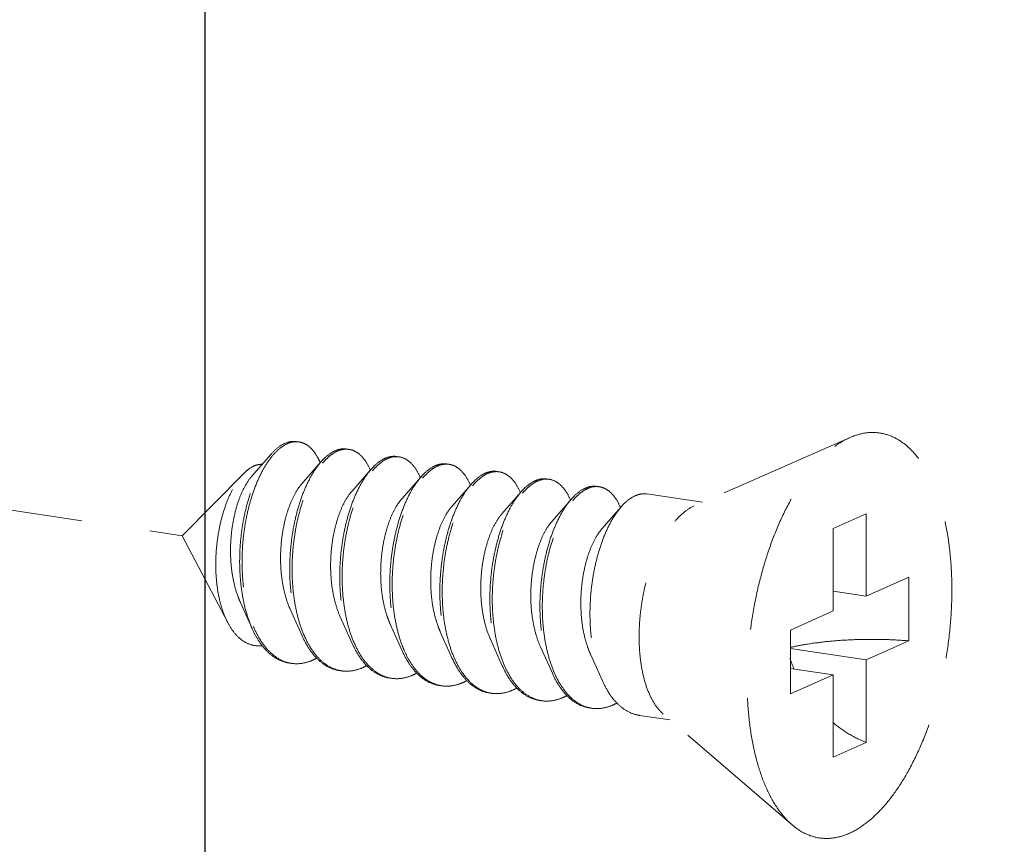
# Model space of a CAD drawing. Units: millimetres. Extents: x 28490 to 34919, y 10863 to 13176.
# Drawn here: x 29026 to 29044, y 12724 to 12739 of the extents above; entities that cross this region are included whole.
import ezdxf

# ---------------------------------------------------------------- set-up
doc = ezdxf.new("R2010")
doc.units = ezdxf.units.MM
doc.linetypes.add('HIDDEN', pattern=[0.375, 0.25, -0.125])
doc.layers.add('虚线', color=4, linetype='HIDDEN', lineweight=13)

msp = doc.modelspace()

# ---------------------------------------------------------------- linework, layer by layer
at = {"color": 7, "linetype": 'Continuous'}
msp.add_line((29029.18, 12663.875), (29029.18, 12809.18), dxfattribs=at)
at = {"layer": '虚线', "color": 4, "linetype": 'HIDDEN', "ltscale": 10}
for p, q in [((28983.6675, 12736.2457), (29028.7627, 12729.5072)), ((29040.896, 12731.2926), (29038.0638, 12730.0492)), ((29030.3725, 12730.9842), (29030.0225, 12730.5835)), ((29031.2818, 12730.8483), (29030.9319, 12730.4476)), ((29029.8873, 12730.6458), (29028.7627, 12729.5072)), ((29032.1912, 12730.7125), (29031.8412, 12730.3117)), ((29033.1005, 12730.5766), (29032.7505, 12730.1758)), ((29034.0098, 12730.4407), (29033.6599, 12730.0399)), ((29034.9191, 12730.3048), (29034.5692, 12729.9041)), ((29038.2173, 12730.1166), (29037.206, 12730.2677)), ((29035.8285, 12730.1689), (29035.4785, 12729.7682)), ((29036.7378, 12730.0331), (29036.3878, 12729.6323)), ((29041.1871, 12729.9067), (29040.5871, 12729.6377)), ((29041.1871, 12729.9067), (29041.1871, 12728.4095)), ((29040.5871, 12729.6377), (29040.5871, 12728.1405)), ((29029.5897, 12727.9284), (29028.7627, 12729.5072)), ((29041.1871, 12728.4095), (29041.9621, 12728.7569)), ((29041.9621, 12728.7569), (29041.9621, 12727.5978)), ((29041.1871, 12728.4095), (29040.5871, 12728.4991)), ((29029.8143, 12728.3067), (29030.031, 12727.8229)), ((29030.7236, 12728.1708), (29030.9403, 12727.6871)), ((29039.8121, 12727.7931), (29040.5871, 12728.1405)), ((29031.6329, 12728.0349), (29031.8496, 12727.5512)), ((29032.5423, 12727.899), (29032.7589, 12727.4153)), ((29033.4516, 12727.7632), (29033.6683, 12727.2794)), ((29039.8121, 12727.7931), (29039.8121, 12726.634)), ((29034.3609, 12727.6273), (29034.5776, 12727.1435)), ((29041.1871, 12727.2504), (29041.9621, 12727.5978)), ((29035.2702, 12727.4914), (29035.4869, 12727.0077)), ((29041.1871, 12727.2504), (29039.8121, 12727.4558)), ((29036.1796, 12727.3555), (29036.3963, 12726.8718)), ((29041.1871, 12727.2504), (29041.1871, 12725.7532)), ((29040.5871, 12726.9814), (29039.8121, 12727.0972)), ((29039.8121, 12726.634), (29040.5871, 12726.9814)), ((29040.5871, 12726.9814), (29040.5871, 12725.4842)), ((29037.6262, 12726.1605), (29037.0696, 12726.2437)), ((29039.844, 12724.2528), (29037.503, 12726.2664)), ((29041.1871, 12725.7532), (29040.5871, 12725.4842))]:
    msp.add_line(p, q, dxfattribs=at)
for centre, radius, start, end in [((29030.8332, 12730.8864), 0.3297, 88.72296, 90.20318), ((29030.8328, 12730.8763), 0.3398, 81.32572, 88.69472), ((29031.7555, 12730.5622), 0.5342, 114.71707, 118.82145), ((29031.8264, 12730.5052), 0.5919, 118.80401, 121.77549), ((29031.743, 12730.7312), 0.3489, 81.70001, 88.82059), ((29030.1782, 12730.3666), 1.1884, 23.19472, 23.54724), ((29032.6649, 12730.4261), 0.5345, 114.68674, 118.82086), ((29032.7357, 12730.3693), 0.5919, 118.80401, 121.77549), ((29032.6523, 12730.5953), 0.3489, 81.70001, 88.82059), ((29033.5617, 12730.4594), 0.3489, 81.70001, 88.82059), ((29031.0471, 12730.2136), 1.2323, 23.1718, 23.49102), ((29033.5742, 12730.2903), 0.5345, 114.68674, 118.82086), ((29033.6449, 12730.2336), 0.5916, 118.80429, 121.78703), ((29034.4836, 12730.1544), 0.5345, 114.68674, 118.82086), ((29034.471, 12730.3235), 0.3489, 81.70001, 88.82059), ((29031.9564, 12730.0777), 1.2323, 23.1718, 23.49102), ((29034.5544, 12730.0975), 0.5919, 118.80401, 121.77549), ((29035.3929, 12730.0185), 0.5345, 114.68674, 118.82086), ((29035.4637, 12729.9616), 0.5919, 118.80401, 121.77549), ((29035.3803, 12730.1876), 0.3489, 81.70001, 88.82059), ((29032.8657, 12729.9418), 1.2323, 23.1718, 23.49102), ((29033.775, 12729.8059), 1.2323, 23.1718, 23.49102), ((29036.3022, 12729.8826), 0.5345, 114.68674, 118.82086), ((29036.3731, 12729.8258), 0.5919, 118.80401, 121.77549), ((29036.2896, 12730.0518), 0.3489, 81.70001, 88.82059), ((29034.6844, 12729.67), 1.2323, 23.1718, 23.49102), ((29035.5937, 12729.5342), 1.2323, 23.1718, 23.49102), ((29031.8978, 12728.6295), 1.9966, 202.74714, 203.29302), ((29032.7735, 12728.4795), 1.9601, 203.44756, 203.67209), ((29033.6829, 12728.3436), 1.9601, 203.44756, 203.67209), ((29035.5015, 12728.0719), 1.9601, 203.44756, 203.67209), ((29042.2992, 12728.0913), 2.6226, 197.9945, 202.51016), ((29030.8367, 12727.7928), 0.6109, 255.80965, 257.50639), ((29030.8385, 12727.801), 0.6192, 257.51139, 261.55948), ((29031.7458, 12727.6549), 0.6089, 256.47378, 257.48996), ((29031.7474, 12727.6627), 0.6168, 257.49633, 261.56105), ((29036.4108, 12727.936), 1.9601, 203.44756, 203.67209), ((29032.6551, 12727.519), 0.6089, 256.47378, 257.48996), ((29032.6568, 12727.5268), 0.6168, 257.49633, 261.56105), ((29037.3202, 12727.8001), 1.9601, 203.44756, 203.67209), ((29033.5658, 12727.3849), 0.6109, 257.44191, 261.5026), ((29034.4738, 12727.2473), 0.6089, 256.47378, 257.48996), ((29034.4754, 12727.255), 0.6168, 257.49633, 261.56105), ((29035.3831, 12727.1114), 0.6089, 256.47378, 257.48996), ((29035.3847, 12727.1191), 0.6168, 257.49633, 261.56105), ((29036.2924, 12726.9755), 0.6089, 256.47378, 257.48996), ((29036.2941, 12726.9833), 0.6168, 257.49633, 261.56105)]:
    msp.add_arc(centre, radius, start, end, dxfattribs=at)
for points, start_tangent, end_tangent in [([(29040.8871, 12724.1022), (29041.178, 12724.2769), (29041.4619, 12724.5357), (29041.7315, 12724.8724), (29041.9804, 12725.2785), (29042.2023, 12725.7442), (29042.3919, 12726.2579), (29042.5444, 12726.8071), (29042.656, 12727.3781), (29042.7242, 12727.9569), (29042.7471, 12728.5292), (29042.7242, 12729.0811), (29042.656, 12729.5988), (29042.5444, 12730.0697), (29042.3919, 12730.4821), (29042.2023, 12730.8258), (29041.9804, 12731.0925), (29041.7315, 12731.2756), (29041.4619, 12731.3705), (29041.178, 12731.3749), (29040.896, 12731.2926)], (0.9125053, 0.4090649), (-0.9156827, -0.4019019)), ([(29030.3725, 12730.9842), (29030.3742, 12730.9861), (29030.5259, 12731.1265), (29030.68, 12731.2053), (29030.8305, 12731.2202), (29030.8408, 12731.2188)], (0.6568062, 0.7540594), (0.988753, -0.1495574)), ([(29030.832, 12731.2161), (29030.6821, 12731.184), (29030.5304, 12731.0902), (29030.3991, 12730.9582)], (-0.9999936, -0.0035697), (-0.6401607, -0.7682411)), ([(29031.2676, 12730.8414), (29031.2165, 12730.9436), (29031.1043, 12731.0939), (29030.9745, 12731.1857), (29030.884, 12731.2122)], (-0.3995123, 0.9167279), (-0.9886309, 0.150363)), ([(29039.8439, 12724.2529), (29039.7938, 12724.2983), (29039.5719, 12724.565), (29039.3823, 12724.9088), (29039.2298, 12725.3212), (29039.1181, 12725.792), (29039.05, 12726.3098), (29039.0271, 12726.8616), (29039.05, 12727.434), (29039.1181, 12728.0128), (29039.2298, 12728.5838), (29039.3823, 12729.1329), (29039.5719, 12729.6466), (29039.7938, 12730.1123), (29040.0427, 12730.5185), (29040.3123, 12730.8551), (29040.5961, 12731.114), (29040.8871, 12731.2887)], (-0.7580239, 0.6522267), (0.9125053, 0.4090649)), ([(29030.031, 12727.8229), (29030.0033, 12727.8882), (29029.9073, 12728.1818), (29029.8424, 12728.5083), (29029.8096, 12728.8572), (29029.8093, 12729.2173), (29029.8406, 12729.5769), (29029.9017, 12729.9247), (29029.9896, 12730.2493), (29030.1007, 12730.5404), (29030.2306, 12730.7887), (29030.3725, 12730.9842)], (-0.4075667, 0.9131754), (0.6568062, 0.7540594)), ([(29031.4979, 12731.0303), (29031.3495, 12730.9193), (29031.2818, 12730.8484)], (-0.8764271, -0.4815346), (-0.6569781, -0.7539097)), ([(29031.3099, 12730.8241), (29031.3928, 12730.9129), (29031.5147, 12731.0083)], (0.6418228, 0.766853), (0.850287, 0.5263193)), ([(29031.7501, 12731.083), (29031.6324, 12731.0802), (29031.5321, 12731.0475)], (-0.9892407, 0.1462968), (-0.9086568, -0.4175438)), ([(29031.5412, 12731.0238), (29031.6896, 12731.0761), (29031.7502, 12731.08)], (0.8764271, 0.4815346), (0.9997803, -0.02096)), ([(29031.7934, 12731.0764), (29031.8327, 12731.0682), (29031.9655, 12731.0005), (29032.083, 12730.8751), (29032.1772, 12730.7048)], (0.9894632, -0.1447846), (0.3986138, -0.9171189)), ([(29030.3991, 12730.9582), (29030.3824, 12730.9377), (29030.2436, 12730.731), (29030.1192, 12730.4766), (29030.014, 12730.1825), (29029.932, 12729.8576), (29029.8767, 12729.5122), (29029.8506, 12729.157), (29029.8554, 12728.8032), (29029.8917, 12728.4616), (29029.9592, 12728.1431), (29030.0565, 12727.8575)], (-0.6401607, -0.7682411), (0.3866836, -0.9222124)), ([(29030.0825, 12730.782), (29030.1882, 12730.8052), (29030.2135, 12730.8052)], (0.9316951, 0.3632412), (0.9990059, -0.0445786)), ([(29031.2818, 12730.8484), (29031.2064, 12730.7529), (29031.0737, 12730.536), (29030.9562, 12730.2751), (29030.8582, 12729.9779), (29030.7835, 12729.6535), (29030.7351, 12729.3115), (29030.7152, 12728.9622), (29030.7253, 12728.6162), (29030.7657, 12728.2838), (29030.8361, 12727.9749), (29030.935, 12727.699), (29030.9403, 12727.6871)], (-0.6569781, -0.7539097), (0.4076625, -0.9131327)), ([(29030.9752, 12727.6996), (29030.8794, 12727.9685), (29030.809, 12728.2773), (29030.7686, 12728.6097), (29030.7585, 12728.9558), (29030.7784, 12729.305), (29030.8268, 12729.647), (29030.9015, 12729.9715), (29030.9995, 12730.2686), (29031.117, 12730.5295), (29031.2497, 12730.7464), (29031.3099, 12730.8241)], (-0.3979115, 0.9174238), (0.6418228, 0.766853)), ([(29032.4073, 12730.8944), (29032.2589, 12730.7834), (29032.1911, 12730.7125)], (-0.8764271, -0.4815346), (-0.6569781, -0.7539097)), ([(29032.2192, 12730.6882), (29032.3022, 12730.777), (29032.4241, 12730.8725)], (0.6418228, 0.766853), (0.850287, 0.5263193)), ([(29032.6594, 12730.947), (29032.5557, 12730.9467), (29032.4417, 12730.9118)], (-0.9894632, 0.1447846), (-0.9088752, -0.4170682)), ([(29032.4506, 12730.8879), (29032.599, 12730.9402), (29032.6595, 12730.9441)], (0.8764271, 0.4815346), (0.9997803, -0.02096)), ([(29032.7027, 12730.9405), (29032.7421, 12730.9323), (29032.8748, 12730.8646), (29032.9923, 12730.7392), (29033.0866, 12730.5689)], (0.9894632, -0.1447846), (0.3986138, -0.9171189)), ([(29033.5687, 12730.8111), (29033.465, 12730.8108), (29033.351, 12730.7759)], (-0.9894632, 0.1447846), (-0.9088752, -0.4170682)), ([(29033.3599, 12730.7521), (29033.5083, 12730.8043), (29033.5688, 12730.8082)], (0.8764271, 0.4815346), (0.9997803, -0.02096)), ([(29033.612, 12730.8046), (29033.6514, 12730.7964), (29033.7841, 12730.7287), (29033.9016, 12730.6033), (29033.9959, 12730.433)], (0.9894632, -0.1447846), (0.3986138, -0.9171189)), ([(29029.5897, 12727.9284), (29029.5751, 12727.957), (29029.4822, 12728.191), (29029.4173, 12728.4547), (29029.3802, 12728.7443), (29029.3719, 12729.0505), (29029.3921, 12729.3575), (29029.4382, 12729.6528), (29029.5081, 12729.9313), (29029.5993, 12730.185), (29029.7065, 12730.402), (29029.8266, 12730.5779), (29029.8872, 12730.6459)], (-0.4638011, 0.8859394), (0.7026258, 0.7115595)), ([(29029.8872, 12730.6459), (29029.9536, 12730.7057), (29030.0825, 12730.782)], (0.7026258, 0.7115595), (0.9316951, 0.3632412)), ([(29032.1911, 12730.7125), (29032.1158, 12730.617), (29031.983, 12730.4001), (29031.8655, 12730.1392), (29031.7675, 12729.842), (29031.6928, 12729.5176), (29031.6444, 12729.1756), (29031.6245, 12728.8263), (29031.6346, 12728.4803), (29031.675, 12728.1479), (29031.7454, 12727.8391), (29031.8443, 12727.5631), (29031.8496, 12727.5512)], (-0.6569781, -0.7539097), (0.4076625, -0.9131327)), ([(29031.8846, 12727.5637), (29031.7887, 12727.8326), (29031.7183, 12728.1414), (29031.6779, 12728.4738), (29031.6678, 12728.8199), (29031.6877, 12729.1691), (29031.7361, 12729.5111), (29031.8108, 12729.8356), (29031.9088, 12730.1327), (29032.0263, 12730.3937), (29032.1591, 12730.6106), (29032.2192, 12730.6882)], (-0.3979115, 0.9174238), (0.6418228, 0.766853)), ([(29033.3166, 12730.7585), (29033.1682, 12730.6476), (29033.1004, 12730.5766)], (-0.8764271, -0.4815346), (-0.6569781, -0.7539097)), ([(29033.1284, 12730.5521), (29033.2149, 12730.6443), (29033.3333, 12730.7365)], (0.6415706, 0.767064), (0.8501835, 0.5264865)), ([(29034.2259, 12730.6227), (29034.081, 12730.5149), (29034.0098, 12730.4407)], (-0.8764271, -0.4815346), (-0.6568804, -0.7539948)), ([(29034.478, 12730.6752), (29034.3743, 12730.6749), (29034.2603, 12730.64)], (-0.9894632, 0.1447846), (-0.9088752, -0.4170682)), ([(29034.2692, 12730.6162), (29034.4176, 12730.6685), (29034.4782, 12730.6723)], (0.8764271, 0.4815346), (0.9997803, -0.02096)), ([(29034.5214, 12730.6687), (29034.5607, 12730.6605), (29034.6934, 12730.5928), (29034.811, 12730.4675), (29034.9052, 12730.2971)], (0.9894632, -0.1447846), (0.3986138, -0.9171189)), ([(29030.0225, 12730.5835), (29030.0158, 12730.5756), (29029.9106, 12730.4237), (29029.8169, 12730.2282), (29029.7393, 12729.9966), (29029.6819, 12729.7375), (29029.6481, 12729.4607), (29029.6401, 12729.1768), (29029.6594, 12728.8965), (29029.7064, 12728.6303), (29029.7803, 12728.3884), (29029.8143, 12728.3067)], (-0.6582261, -0.7528203), (0.4101539, -0.9120163)), ([(29030.9319, 12730.4476), (29030.919, 12730.4325), (29030.8135, 12730.2764), (29030.72, 12730.0765), (29030.6431, 12729.8404), (29030.5872, 12729.5771), (29030.5554, 12729.2968), (29030.5502, 12729.0104), (29030.5728, 12728.7287), (29030.6235, 12728.4627), (29030.7014, 12728.2226), (29030.7236, 12728.1708)], (-0.6580899, -0.7529393), (0.4100537, -0.9120614)), ([(29033.1004, 12730.5766), (29033.0251, 12730.4812), (29032.8924, 12730.2642), (29032.7748, 12730.0033), (29032.6768, 12729.7062), (29032.6021, 12729.3817), (29032.5537, 12729.0397), (29032.5339, 12728.6905), (29032.5439, 12728.3444), (29032.5844, 12728.012), (29032.6547, 12727.7032), (29032.7537, 12727.4272), (29032.7589, 12727.4153)], (-0.6569781, -0.7539097), (0.4076625, -0.9131327)), ([(29032.7924, 12727.4314), (29032.7665, 12727.4943), (29032.6772, 12727.7733), (29032.6155, 12728.0814), (29032.5826, 12728.4099), (29032.5786, 12728.7493), (29032.603, 12729.09), (29032.6544, 12729.422), (29032.7305, 12729.736), (29032.8284, 12730.0229), (29032.9445, 12730.2745), (29033.0749, 12730.4836), (29033.1284, 12730.5521)], (-0.3958566, 0.9183123), (0.6415706, 0.767064)), ([(29034.0098, 12730.4407), (29033.9409, 12730.3542), (29033.8106, 12730.1451), (29033.6944, 12729.8935), (29033.5965, 12729.6066), (29033.5204, 12729.2926), (29033.469, 12728.9605), (29033.4446, 12728.6199), (29033.4486, 12728.2805), (29033.4815, 12727.952), (29033.5432, 12727.6439), (29033.6325, 12727.3649), (29033.6683, 12727.2794)], (-0.6568804, -0.7539948), (0.4075983, -0.9131614)), ([(29034.0379, 12730.4165), (29034.1208, 12730.5052), (29034.2427, 12730.6007)], (0.6418228, 0.766853), (0.850287, 0.5263193)), ([(29035.1352, 12730.4868), (29034.9869, 12730.3758), (29034.9191, 12730.3049)], (-0.8764271, -0.4815346), (-0.6569781, -0.7539097)), ([(29034.9472, 12730.2806), (29035.0302, 12730.3693), (29035.152, 12730.4648)], (0.6418228, 0.766853), (0.850287, 0.5263193)), ([(29035.3874, 12730.5393), (29035.2836, 12730.539), (29035.1697, 12730.5041)], (-0.9894632, 0.1447846), (-0.9088752, -0.4170682)), ([(29035.1785, 12730.4803), (29035.3269, 12730.5326), (29035.3875, 12730.5364)], (0.8764271, 0.4815346), (0.9997803, -0.02096)), ([(29035.4307, 12730.5329), (29035.47, 12730.5247), (29035.6028, 12730.4569), (29035.7203, 12730.3316), (29035.8145, 12730.1612)], (0.9894632, -0.1447846), (0.3986138, -0.9171189)), ([(29031.8412, 12730.3117), (29031.7981, 12730.2581), (29031.6955, 12730.0892), (29031.6061, 12729.8784), (29031.5347, 12729.6337), (29031.4852, 12729.3647), (29031.4606, 12729.0816), (29031.463, 12728.7954), (29031.4934, 12728.517), (29031.5518, 12728.2572), (29031.6329, 12728.0349)], (-0.6588424, -0.752281), (0.4103186, -0.9119422)), ([(29033.7032, 12727.2919), (29033.6074, 12727.5608), (29033.537, 12727.8696), (29033.4965, 12728.2021), (29033.4865, 12728.5481), (29033.5063, 12728.8974), (29033.5547, 12729.2394), (29033.6295, 12729.5638), (29033.7275, 12729.861), (29033.845, 12730.1219), (29033.9777, 12730.3388), (29034.0379, 12730.4165)], (-0.3979115, 0.9174238), (0.6418228, 0.766853)), ([(29034.9191, 12730.3049), (29034.8437, 12730.2094), (29034.711, 12729.9925), (29034.5935, 12729.7316), (29034.4955, 12729.4344), (29034.4208, 12729.11), (29034.3724, 12728.768), (29034.3525, 12728.4187), (29034.3626, 12728.0727), (29034.403, 12727.7402), (29034.4734, 12727.4314), (29034.5723, 12727.1555), (29034.5776, 12727.1435)], (-0.6569781, -0.7539097), (0.4076625, -0.9131327)), ([(29034.6126, 12727.156), (29034.5167, 12727.4249), (29034.4463, 12727.7338), (29034.4059, 12728.0662), (29034.3958, 12728.4122), (29034.4157, 12728.7615), (29034.4641, 12729.1035), (29034.5388, 12729.4279), (29034.6368, 12729.7251), (29034.7543, 12729.986), (29034.887, 12730.2029), (29034.9472, 12730.2806)], (-0.3979115, 0.9174238), (0.6418228, 0.766853)), ([(29036.0446, 12730.3509), (29035.8962, 12730.2399), (29035.8284, 12730.169)], (-0.8764271, -0.4815346), (-0.6569781, -0.7539097)), ([(29035.8565, 12730.1447), (29035.9395, 12730.2335), (29036.0614, 12730.3289)], (0.6418228, 0.766853), (0.850287, 0.5263193)), ([(29036.2967, 12730.4035), (29036.193, 12730.4032), (29036.079, 12730.3682)], (-0.9894632, 0.1447846), (-0.9088752, -0.4170682)), ([(29036.0879, 12730.3444), (29036.2363, 12730.3967), (29036.2968, 12730.4006)], (0.8764271, 0.4815346), (0.9997803, -0.02096)), ([(29036.34, 12730.397), (29036.3794, 12730.3888), (29036.5121, 12730.3211), (29036.6296, 12730.1957), (29036.7239, 12730.0254)], (0.9894632, -0.1447846), (0.3986138, -0.9171189)), ([(29037.206, 12730.2676), (29037.1023, 12730.2673), (29036.9539, 12730.215)], (-0.9894632, 0.1447846), (-0.8764271, -0.4815346)), ([(29032.7505, 12730.1758), (29032.6779, 12730.0799), (29032.5784, 12729.8987), (29032.4936, 12729.6776), (29032.4279, 12729.4252), (29032.3851, 12729.1512), (29032.3678, 12728.8662), (29032.3779, 12728.581), (29032.4162, 12728.3067), (29032.4822, 12728.0539), (29032.5422, 12727.899)], (-0.6594903, -0.7517131), (0.4104531, -0.9118817)), ([(29035.8284, 12730.169), (29035.7531, 12730.0735), (29035.6203, 12729.8566), (29035.5028, 12729.5957), (29035.4048, 12729.2985), (29035.3301, 12728.9741), (29035.2817, 12728.6321), (29035.2618, 12728.2828), (29035.2719, 12727.9368), (29035.3124, 12727.6044), (29035.3827, 12727.2955), (29035.4817, 12727.0196), (29035.4869, 12727.0077)], (-0.6569781, -0.7539097), (0.4076625, -0.9131327)), ([(29035.5219, 12727.0202), (29035.426, 12727.2891), (29035.3557, 12727.5979), (29035.3152, 12727.9303), (29035.3051, 12728.2764), (29035.325, 12728.6256), (29035.3734, 12728.9676), (29035.4481, 12729.2921), (29035.5461, 12729.5892), (29035.6636, 12729.8501), (29035.7964, 12730.067), (29035.8565, 12730.1447)], (-0.3979115, 0.9174238), (0.6418228, 0.766853)), ([(29036.9539, 12730.215), (29036.8055, 12730.104), (29036.7377, 12730.0331)], (-0.8764271, -0.4815346), (-0.6569781, -0.7539097)), ([(29033.6599, 12730.0399), (29033.5585, 12729.8982), (29033.4626, 12729.7051), (29033.3826, 12729.4744), (29033.3229, 12729.215), (29033.2869, 12728.9369), (29033.2771, 12728.6507), (29033.295, 12728.3674), (29033.3411, 12728.0981), (29033.4145, 12727.853), (29033.4516, 12727.7631)], (-0.6587906, -0.7523263), (0.4101297, -0.9120272)), ([(29034.5692, 12729.9041), (29034.5443, 12729.8742), (29034.4398, 12729.7129), (29034.3479, 12729.5086), (29034.2732, 12729.2691), (29034.2198, 12729.0034), (29034.1908, 12728.7219), (29034.1886, 12728.4354), (29034.2143, 12728.155), (29034.2681, 12727.8913), (29034.3489, 12727.6547), (29034.3609, 12727.6273)], (-0.6582411, -0.7528072), (0.4100657, -0.912056)), ([(29036.7377, 12730.0331), (29036.6624, 12729.9376), (29036.5297, 12729.7207), (29036.4121, 12729.4598), (29036.3141, 12729.1626), (29036.2394, 12728.8382), (29036.191, 12728.4962), (29036.1712, 12728.1469), (29036.1812, 12727.8009), (29036.2217, 12727.4685), (29036.2921, 12727.1597), (29036.391, 12726.8837), (29036.3963, 12726.8718)], (-0.6569781, -0.7539097), (0.4076625, -0.9131327)), ([(29037.503, 12726.2664), (29037.3901, 12726.3876), (29037.2658, 12726.5954), (29037.1687, 12726.8549), (29037.102, 12727.1575), (29037.0681, 12727.4927), (29037.0681, 12727.8492), (29037.102, 12728.2148), (29037.1687, 12728.5771), (29037.2658, 12728.9238), (29037.3901, 12729.2429), (29037.5374, 12729.5238), (29037.7026, 12729.7568), (29037.8801, 12729.9339), (29038.0638, 12730.0492)], (-0.7585287, 0.6516396), (0.9125053, 0.4090649)), ([(29035.4785, 12729.7682), (29035.4237, 12729.6982), (29035.3222, 12729.5244), (29035.2346, 12729.3094), (29035.1654, 12729.0617), (29035.1185, 12728.7906), (29035.0968, 12728.5066), (29035.1022, 12728.2206), (29035.1358, 12727.9438), (29035.1972, 12727.6867), (29035.2702, 12727.4914)], (-0.6592159, -0.7519537), (0.4104491, -0.9118835)), ([(29036.3878, 12729.6323), (29036.3037, 12729.5187), (29036.2056, 12729.3326), (29036.1227, 12729.1077), (29036.0594, 12728.8524), (29036.0192, 12728.5767), (29036.0048, 12728.2911), (29036.018, 12728.0066), (29036.0594, 12727.7341), (29036.1284, 12727.4843), (29036.1795, 12727.3555)], (-0.6594035, -0.7517892), (0.4103672, -0.9119204)), ([(29030.2197, 12727.5082), (29030.1506, 12727.5047), (29029.9836, 12727.5365), (29029.8299, 12727.6244), (29029.6928, 12727.7653), (29029.5897, 12727.9284)], (-0.9931741, -0.1166416), (-0.4638011, 0.8859394)), ([(29030.7043, 12727.1949), (29030.6379, 12727.2085), (29030.4496, 12727.2915), (29030.278, 12727.4358), (29030.1279, 12727.6368), (29030.031, 12727.8229)], (-0.9891484, 0.1469196), (-0.4075667, 0.9131754)), ([(29030.064, 12727.84), (29030.1815, 12727.6136), (29030.3309, 12727.4191), (29030.5009, 12727.28), (29030.687, 12727.2005)], (0.3954524, -0.9184865), (0.9694814, -0.2451649)), ([(29030.9403, 12727.6871), (29031.0603, 12727.4642), (29031.2088, 12727.2776), (29031.3768, 12727.1446), (29031.5601, 12727.0694), (29031.6136, 12727.059)], (0.4076625, -0.9131327), (0.9891563, -0.1468667)), ([(29031.6034, 12727.0629), (29031.4201, 12727.1382), (29031.2521, 12727.2711), (29031.1036, 12727.4577), (29030.9783, 12727.6925)], (-0.9722611, 0.2338982), (-0.4015036, 0.9158575)), ([(29039.8117, 12727.477), (29040.0655, 12727.5284), (29040.4127, 12727.5776), (29040.7884, 12727.6099), (29041.1803, 12727.6242), (29041.5758, 12727.6201), (29041.9621, 12727.5978)], (0.9734035, 0.2290972), (0.996581, -0.0826212)), ([(29031.8496, 12727.5512), (29031.9696, 12727.3283), (29032.1181, 12727.1417), (29032.2861, 12727.0088), (29032.4694, 12726.9335), (29032.5229, 12726.9231)], (0.4076625, -0.9131327), (0.9891563, -0.1468667)), ([(29032.5127, 12726.927), (29032.3294, 12727.0023), (29032.1614, 12727.1352), (29032.0129, 12727.3218), (29031.8876, 12727.5566)], (-0.9722611, 0.2338982), (-0.4015036, 0.9158575)), ([(29032.7589, 12727.4153), (29032.8789, 12727.1924), (29032.9979, 12727.0369)], (0.4076625, -0.9131327), (0.6731393, -0.7395157)), ([(29033.0198, 12727.0547), (29032.8816, 12727.2525), (29032.7924, 12727.4314)], (-0.6504098, 0.7595835), (-0.3958566, 0.9183123)), ([(29030.7476, 12727.1884), (29030.884, 12727.1831), (29031.0866, 12727.2281)], (0.989154, -0.1468824), (0.9370296, 0.3492499)), ([(29031.2039, 12727.282), (29031.0866, 12727.2281)], (-0.8776264, -0.4793453), (-0.9370296, -0.3492499)), ([(29033.6683, 12727.2794), (29033.7476, 12727.123), (29033.8858, 12726.9253)], (0.4075983, -0.9131614), (0.6504098, -0.7595835)), ([(29033.9087, 12726.9434), (29033.8315, 12727.0501), (29033.7063, 12727.2849)], (-0.6285924, 0.7777349), (-0.4015036, 0.9158575)), ([(29031.9959, 12727.0922), (29031.797, 12727.0475), (29031.6569, 12727.0525)], (-0.9370296, -0.3492499), (-0.9891563, 0.1468667)), ([(29032.1132, 12727.1461), (29031.9959, 12727.0922)], (-0.8776264, -0.4793453), (-0.9370296, -0.3492499)), ([(29033.433, 12726.7886), (29033.3088, 12726.83), (29033.1572, 12726.9222), (29033.0198, 12727.0547)], (-0.976147, 0.2171106), (-0.6504098, 0.7595835)), ([(29034.5776, 12727.1435), (29034.6976, 12726.9207), (29034.8461, 12726.734), (29035.0141, 12726.6011), (29035.1974, 12726.5259), (29035.2509, 12726.5155)], (0.4076625, -0.9131327), (0.9891563, -0.1468667)), ([(29035.2407, 12726.5194), (29035.0574, 12726.5947), (29034.8894, 12726.7276), (29034.7409, 12726.9142), (29034.6156, 12727.149)], (-0.9722611, 0.2338982), (-0.4015036, 0.9158575)), ([(29032.9052, 12726.9563), (29032.7063, 12726.9116), (29032.5662, 12726.9166)], (-0.9370296, -0.3492499), (-0.9891563, 0.1468667)), ([(29033.0225, 12727.0102), (29032.9052, 12726.9563)], (-0.8776264, -0.4793453), (-0.9370296, -0.3492499)), ([(29032.9979, 12727.0369), (29033.0274, 12727.0058), (29033.1955, 12726.8729), (29033.3787, 12726.7976), (29033.4323, 12726.7872)], (0.6731393, -0.7395157), (0.9891563, -0.1468667)), ([(29033.9346, 12726.8758), (29033.8146, 12726.8204)], (-0.8761286, -0.4820775), (-0.9370296, -0.3492499)), ([(29033.8858, 12726.9253), (29034.0251, 12726.7914), (29034.1772, 12726.6995), (29034.3394, 12726.6516), (29034.3416, 12726.6513)], (0.6504098, -0.7595835), (0.9890198, -0.1477833)), ([(29034.3313, 12726.6553), (29034.1481, 12726.7305), (29033.9801, 12726.8634), (29033.9087, 12726.9434)], (-0.9722611, 0.2338982), (-0.6285924, 0.7777349)), ([(29035.4869, 12727.0077), (29035.6069, 12726.7848), (29035.7554, 12726.5982), (29035.9235, 12726.4652), (29036.1067, 12726.39), (29036.1602, 12726.3796)], (0.4076625, -0.9131327), (0.9891563, -0.1468667)), ([(29036.15, 12726.3835), (29035.9668, 12726.4588), (29035.7987, 12726.5917), (29035.6502, 12726.7783), (29035.525, 12727.0131)], (-0.9722611, 0.2338982), (-0.4015036, 0.9158575)), ([(29036.3963, 12726.8718), (29036.5162, 12726.6489), (29036.6647, 12726.4623), (29036.8328, 12726.3294), (29037.016, 12726.2541), (29037.0696, 12726.2437)], (0.4076625, -0.9131327), (0.9891563, -0.1468667)), ([(29033.8146, 12726.8204), (29033.6427, 12726.7783), (29033.4756, 12726.7807)], (-0.9370296, -0.3492499), (-0.9890255, 0.1477447)), ([(29034.7239, 12726.6845), (29034.525, 12726.6398), (29034.3849, 12726.6449)], (-0.9370296, -0.3492499), (-0.9891563, 0.1468667)), ([(29034.8412, 12726.7384), (29034.7239, 12726.6845)], (-0.8776264, -0.4793453), (-0.9370296, -0.3492499)), ([(29035.6332, 12726.5487), (29035.4343, 12726.5039), (29035.2942, 12726.509)], (-0.9370296, -0.3492499), (-0.9891563, 0.1468667)), ([(29035.7505, 12726.6026), (29035.6332, 12726.5487)], (-0.8776264, -0.4793453), (-0.9370296, -0.3492499)), ([(29036.5425, 12726.4128), (29036.3436, 12726.3681), (29036.2035, 12726.3731)], (-0.9370296, -0.3492499), (-0.9891563, 0.1468667)), ([(29036.5425, 12726.4128), (29036.6599, 12726.4667)], (0.9370296, 0.3492499), (0.8776121, 0.4793715)), ([(29040.585, 12726.1124), (29040.8576, 12725.9164), (29041.1871, 12725.7532)], (0.7667833, -0.641906), (0.9325064, -0.3611533)), ([(29040.8871, 12724.1022), (29040.5961, 12724.016), (29040.3123, 12724.0204), (29040.0427, 12724.1153), (29039.8439, 12724.2529)], (-0.9125053, -0.4090649), (-0.7580239, 0.6522267))]:
    msp.add_spline(points, degree=3, dxfattribs=dict(at, start_tangent=start_tangent, end_tangent=end_tangent))
at = {"layer": '虚线', "linetype": 'HIDDEN', "ltscale": 10, "start_tangent": (0, 1), "end_tangent": (0, -1)}
msp.add_spline([(29056.6399, 12714.8801), (29056.5711, 12716.0131), (29056.3658, 12717.1456), (29056.0279, 12718.2565), (29055.5637, 12719.3251), (29054.9819, 12720.3314), (29054.2932, 12721.2568), (29053.5105, 12722.0839), (29052.6484, 12722.7974), (29051.723, 12723.3841), (29050.7515, 12723.8329), (29049.7519, 12724.1355), (29048.7429, 12724.2862), (29047.7434, 12724.2824), (29046.7718, 12724.1239), (29045.8464, 12723.8139), (29044.9843, 12723.358), (29044.2016, 12722.7647), (29043.5129, 12722.0452), (29042.9311, 12721.2128), (29042.4669, 12720.2829), (29042.129, 12719.273), (29041.9237, 12718.2019), (29041.8549, 12717.0894)], degree=3, dxfattribs=at)

doc.saveas('drawing.dxf')
